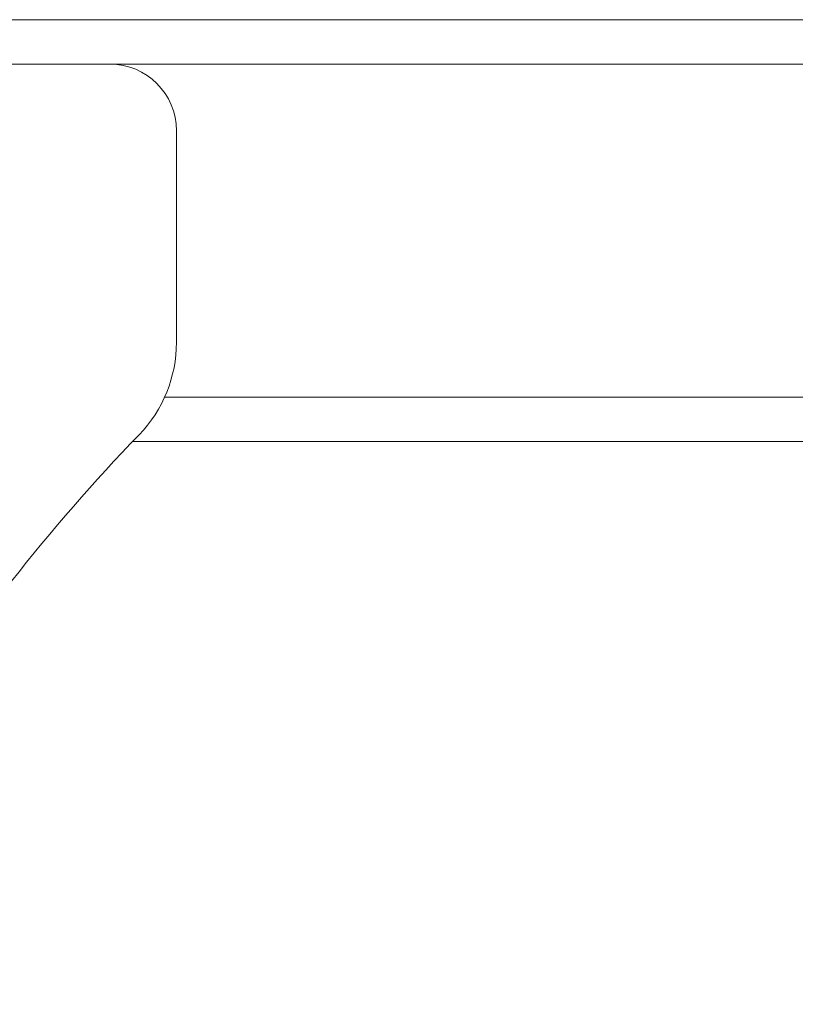
# Model space of a CAD drawing. Units: millimetres. Extents: x 91 to 109.3, y 1471.2 to 1485.6.
# Drawn here: x 98.8 to 98.9, y 1483.4 to 1483.6 of the extents above; entities that cross this region are included whole.
import ezdxf

# ---------------------------------------------------------------- set-up
doc = ezdxf.new("R2010")
doc.units = ezdxf.units.MM

# ---------------------------------------------------------------- blocks, each defined once
blk = doc.blocks.new('a014 b-b')
at = {"color": 7, "linetype": 'Continuous', "lineweight": 15}
for p, q in [((-3244.332889176622, 528.2390125783007), (-3241.941130496278, 528.2390125783007)), ((-3244.307889081254, 528.2290125878375), (-3244.13788900496, 528.2290125878375)), ((-3244.122889138475, 528.2140126021426), (-3244.122889138475, 528.1663813384097)), ((-3244.132778741136, 528.1440125496905), (-3242.137999154344, 528.1440125496905))]:
    blk.add_line(p, q, dxfattribs=at)
at = {"color": 8, "linetype": 'Continuous', "lineweight": 15}
for p, q in [((-3244.13788900496, 528.2290125878375), (-3242.13288889052, 528.2290125878375)), ((-3244.125557519212, 528.1540125401538), (-3242.145220614686, 528.1540125401538))]:
    blk.add_line(p, q, dxfattribs=at)
at = {"color": 7, "linetype": 'Continuous', "lineweight": 15}
for centre, radius, start, end in [((-3244.13788896949, 528.2140125677735), 0.015, 0, 90), ((-3244.15288896949, 528.1663813677452), 0.03, 315.9843596706555, 0), ((-3243.827351447502, 527.8518677091703), 0.4226516537881686, 135.9868994183194, 159.6858137399996)]:
    blk.add_arc(centre, radius, start, end, dxfattribs=at)

msp = doc.modelspace()

# ---------------------------------------------------------------- block references
msp.add_blockref('a014 b-b', (3342.922586965288, 955.3990025590344))

doc.saveas('drawing.dxf')
